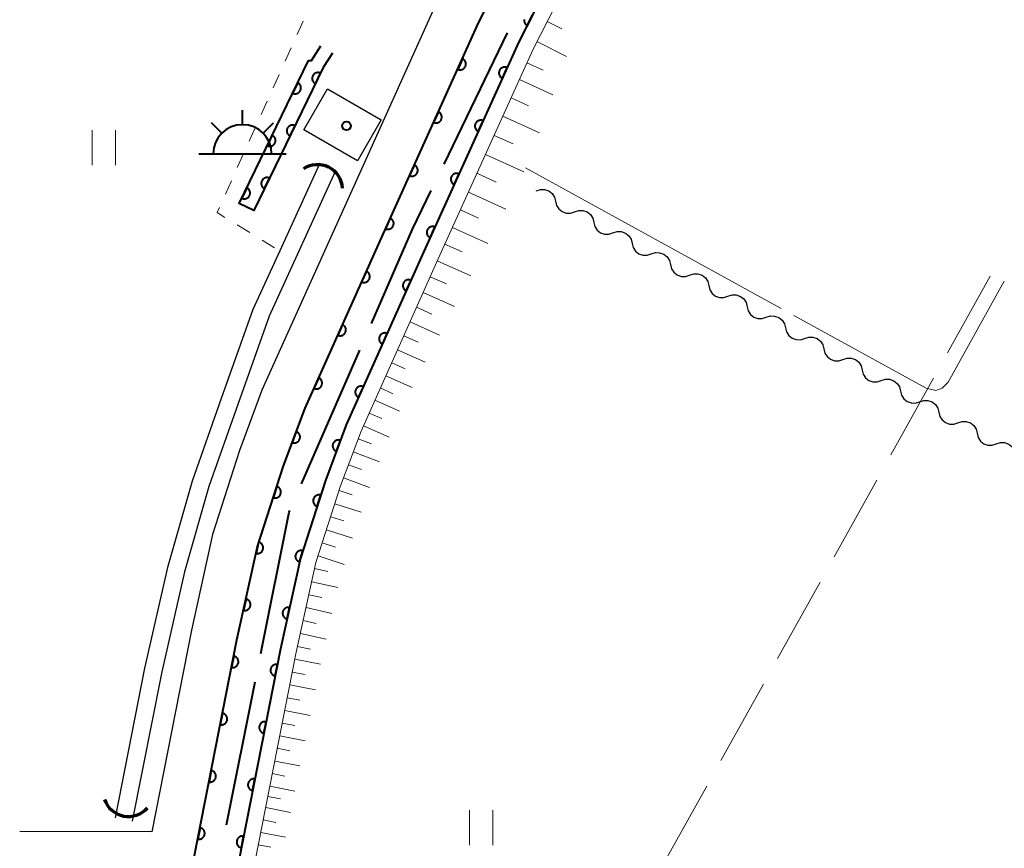
# Model space of a CAD drawing. Units: metres. Extents: x -70000 to -69283, y 39000 to 40500.
# Drawn here: x -70000 to -69916, y 40356 to 40427 of the extents above; entities that cross this region are included whole.
import ezdxf

# ---------------------------------------------------------------- set-up
doc = ezdxf.new("R2010")
doc.units = ezdxf.units.M
for name, color, linetype, lineweight in [('110600_大字・町・丁目界', 7, 'Continuous', 40), ('210100_道路縁(街区線)', 7, 'Continuous', 30), ('300100_普通建物', 7, 'Continuous', 30), ('355600_揚・排水機場', 7, 'Continuous', 40), ('421900_坑口', 7, 'Continuous', 30), ('510100_河川', 7, 'Continuous', 30), ('510200_細流', 7, 'Continuous', 30), ('610111_人工斜面(上)', 7, 'Continuous', 30), ('610199_人工斜面(ヒゲ)', 7, 'Continuous', 30), ('611100_コンクリート被覆(直落)', 7, 'Continuous', 30), ('630100_植生界', 7, 'Continuous', 30), ('630200_耕地界', 7, 'Continuous', 30), ('631100_田', 7, 'Continuous', 13), ('710300_等高線(補助曲線)', 7, 'Continuous', 13), ('819900_指示点', 7, 'Continuous', 40)]:
    doc.layers.add(name, color=color, linetype=linetype, lineweight=lineweight)

msp = doc.modelspace()

# ---------------------------------------------------------------- linework, layer by layer
at = {"layer": '110600_大字・町・丁目界', "linetype": 'Continuous', "lineweight": 40}
for p, q in [((-69963.636, 40414.201), (-69958.185, 40425.45)), ((-69975.857, 40386.807), (-69970.858, 40398.264)), ((-69982.269, 40357.557), (-69979.823, 40369.816))]:
    msp.add_line(p, q, dxfattribs=at)
at = {"layer": '110600_大字・町・丁目界', "linetype": 'Continuous', "lineweight": 40, "flags": 128}
for points in [[(-69969.858, 40400.556), (-69966.34, 40408.62), (-69964.726, 40411.951)], [(-69979.334, 40372.267), (-69976.92, 40384.37), (-69976.856, 40384.516)]]:
    msp.add_lwpolyline(points, dxfattribs=at)
at = {"layer": '210100_道路縁(街区線)', "linetype": 'Continuous', "lineweight": 30, "flags": 128}
for points in [[(-69990.5, 40327.01), (-69981.38, 40373.44), (-69979.61, 40381.42), (-69977.39, 40388.34), (-69975.54, 40393.29), (-69968.86, 40408.21), (-69960.64, 40426.37), (-69923.01, 40500)], [(-69971.17, 40438.09), (-69964.25, 40432.94), (-69963.74, 40431.97), (-69963.79, 40430.06), (-69964.42, 40427.72), (-69979.24, 40394.82), (-69981.17, 40389.65), (-69983.48, 40382.47), (-69985.29, 40374.26), (-69988.69, 40356.97), (-70000, 40357.01)]]:
    msp.add_lwpolyline(points, dxfattribs=at)
at = {"layer": '300100_普通建物', "linetype": 'Continuous', "lineweight": 30}
msp.add_3dface([(-69971.04, 40414.48), (-69975.66, 40417.14), (-69973.63, 40420.67), (-69969.01, 40418)], dxfattribs=at)
at = {"layer": '355600_揚・排水機場', "linetype": 'Continuous', "lineweight": 40}
for p, q in [((-69980.91, 40417.589), (-69980.91, 40418.84)), ((-69982.68, 40416.855), (-69983.564, 40417.739)), ((-69979.142, 40416.855), (-69978.257, 40417.74)), ((-69984.66, 40415.09), (-69977.16, 40415.09))]:
    msp.add_line(p, q, dxfattribs=at)
msp.add_arc((-69980.909, 40415.089), 2.5, 0, 180, dxfattribs=at)
at = {"layer": '421900_坑口', "linetype": 'Continuous', "lineweight": 70}
for centre, start, end in [((-69974.49, 40412), 3.63921, 123.64067), ((-69990.687, 40360.453), 199.16136, 319.16282)]:
    msp.add_arc(centre, 2.165, start, end, dxfattribs=at)
at = {"layer": '510100_河川', "linetype": 'Continuous', "lineweight": 30, "flags": 128}
for points in [[(-69974.28, 40414.3), (-69977.72, 40406.78), (-69980.02, 40401.75), (-69982.73, 40394.11), (-69985.22, 40387.03), (-69987.32, 40379.64), (-69989.3, 40371.01), (-69991.82, 40358.17)], [(-69972.95, 40413.62), (-69978.63, 40401.18), (-69981.32, 40393.61), (-69983.79, 40386.58), (-69985.87, 40379.27), (-69987.83, 40370.7), (-69990.35, 40357.88)]]:
    msp.add_lwpolyline(points, dxfattribs=at)
at = {"layer": '510200_細流', "linetype": 'Continuous', "lineweight": 30, "flags": 128}
for points in [[(-69955.73, 40411.93), (-69955.381, 40412.044), (-69955.014, 40412.038), (-69954.667, 40411.916), (-69954.379, 40411.688), (-69954.178, 40411.382), (-69954.087, 40411.026)], [(-69954.087, 40411.026), (-69953.997, 40410.67), (-69953.796, 40410.363), (-69953.508, 40410.136), (-69953.161, 40410.013), (-69952.794, 40410.008), (-69952.445, 40410.121)], [(-69952.445, 40410.121), (-69952.096, 40410.235), (-69951.729, 40410.23), (-69951.382, 40410.107), (-69951.094, 40409.88), (-69950.893, 40409.573), (-69950.802, 40409.217)], [(-69950.802, 40409.217), (-69950.712, 40408.861), (-69950.511, 40408.554), (-69950.223, 40408.327), (-69949.876, 40408.205), (-69949.509, 40408.199), (-69949.16, 40408.313)], [(-69949.16, 40408.313), (-69948.811, 40408.427), (-69948.444, 40408.421), (-69948.097, 40408.298), (-69947.809, 40408.071), (-69947.608, 40407.764), (-69947.517, 40407.409)], [(-69947.517, 40407.409), (-69947.427, 40407.053), (-69947.226, 40406.746), (-69946.938, 40406.519), (-69946.591, 40406.396), (-69946.224, 40406.391), (-69945.875, 40406.504)], [(-69945.875, 40406.504), (-69945.526, 40406.618), (-69945.159, 40406.612), (-69944.812, 40406.49), (-69944.524, 40406.263), (-69944.323, 40405.956), (-69944.232, 40405.6)], [(-69944.232, 40405.6), (-69944.142, 40405.244), (-69943.941, 40404.937), (-69943.653, 40404.71), (-69943.306, 40404.588), (-69942.939, 40404.582), (-69942.59, 40404.696)], [(-69942.59, 40404.696), (-69942.241, 40404.809), (-69941.874, 40404.804), (-69941.527, 40404.681), (-69941.239, 40404.454), (-69941.038, 40404.147), (-69940.947, 40403.791)], [(-69940.947, 40403.791), (-69940.857, 40403.436), (-69940.656, 40403.129), (-69940.368, 40402.901), (-69940.021, 40402.779), (-69939.654, 40402.773), (-69939.305, 40402.887)], [(-69939.305, 40402.887), (-69938.956, 40403.001), (-69938.589, 40402.995), (-69938.242, 40402.873), (-69937.954, 40402.646), (-69937.753, 40402.339), (-69937.662, 40401.983)], [(-69937.662, 40401.983), (-69937.572, 40401.627), (-69937.371, 40401.32), (-69937.083, 40401.093), (-69936.736, 40400.97), (-69936.369, 40400.965), (-69936.02, 40401.078)], [(-69936.02, 40401.078), (-69935.671, 40401.192), (-69935.304, 40401.187), (-69934.957, 40401.064), (-69934.669, 40400.837), (-69934.468, 40400.53), (-69934.377, 40400.174)], [(-69934.377, 40400.174), (-69934.287, 40399.818), (-69934.086, 40399.511), (-69933.798, 40399.284), (-69933.451, 40399.162), (-69933.084, 40399.156), (-69932.735, 40399.27)], [(-69932.735, 40399.27), (-69932.386, 40399.384), (-69932.019, 40399.378), (-69931.672, 40399.256), (-69931.384, 40399.028), (-69931.183, 40398.721), (-69931.092, 40398.366)], [(-69931.092, 40398.366), (-69931.002, 40398.01), (-69930.801, 40397.703), (-69930.512, 40397.476), (-69930.166, 40397.353), (-69929.799, 40397.348), (-69929.45, 40397.461)], [(-69929.45, 40397.461), (-69929.101, 40397.575), (-69928.734, 40397.569), (-69928.387, 40397.447), (-69928.099, 40397.22), (-69927.898, 40396.913), (-69927.807, 40396.557)], [(-69927.807, 40396.557), (-69927.716, 40396.201), (-69927.516, 40395.894), (-69927.227, 40395.667), (-69926.881, 40395.545), (-69926.514, 40395.539), (-69926.165, 40395.653)], [(-69926.165, 40395.653), (-69925.815, 40395.766), (-69925.449, 40395.761), (-69925.102, 40395.638), (-69924.814, 40395.411), (-69924.613, 40395.104), (-69924.522, 40394.748)], [(-69924.522, 40394.748), (-69924.431, 40394.393), (-69924.231, 40394.086), (-69923.942, 40393.859), (-69923.595, 40393.736), (-69923.229, 40393.73), (-69922.88, 40393.844)], [(-69922.88, 40393.844), (-69922.53, 40393.958), (-69922.164, 40393.952), (-69921.817, 40393.83), (-69921.529, 40393.603), (-69921.328, 40393.296), (-69921.237, 40392.94)], [(-69921.237, 40392.94), (-69921.146, 40392.584), (-69920.946, 40392.277), (-69920.657, 40392.05), (-69920.31, 40391.927), (-69919.944, 40391.922), (-69919.595, 40392.036)], [(-69919.595, 40392.036), (-69919.245, 40392.149), (-69918.879, 40392.144), (-69918.532, 40392.021), (-69918.243, 40391.794), (-69918.043, 40391.487), (-69917.952, 40391.131)], [(-69917.952, 40391.131), (-69917.861, 40390.775), (-69917.66, 40390.468), (-69917.372, 40390.241), (-69917.025, 40390.119), (-69916.659, 40390.113), (-69916.309, 40390.227)], [(-69916.309, 40390.227), (-69915.96, 40390.341), (-69915.594, 40390.335), (-69915.247, 40390.213), (-69914.958, 40389.985), (-69914.758, 40389.678), (-69914.667, 40389.323)]]:
    msp.add_lwpolyline(points, dxfattribs=at)
at = {"layer": '610111_人工斜面(上)', "linetype": 'Continuous', "lineweight": 13, "flags": 128}
msp.add_lwpolyline([(-69985.42, 40326.01), (-69976.31, 40372.38), (-69974.61, 40380.07), (-69972.5, 40386.63), (-69970.74, 40391.33), (-69964.14, 40406.09), (-69956, 40424.07), (-69917.19, 40500)], dxfattribs=at)
at = {"layer": '610199_人工斜面(ヒゲ)', "linetype": 'Continuous', "lineweight": 13, "flags": 128}
for points in [[(-69954.79, 40426.44), (-69953.53, 40425.8)], [(-69955.67, 40424.71), (-69953.14, 40423.42)], [(-69956.53, 40422.9), (-69955.15, 40422.27)], [(-69957.18, 40421.46), (-69954.3, 40420.15)], [(-69957.89, 40419.89), (-69956.39, 40419.21)], [(-69958.6, 40418.32), (-69955.46, 40416.9)], [(-69959.35, 40416.67), (-69957.72, 40415.94)], [(-69960.09, 40415.03), (-69956.8, 40413.54)], [(-69960.82, 40413.42), (-69959.16, 40412.67)], [(-69961.55, 40411.81), (-69958.33, 40410.35)], [(-69962.23, 40410.29), (-69960.67, 40409.58)], [(-69962.92, 40408.77), (-69959.88, 40407.4)], [(-69963.57, 40407.34), (-69962.09, 40406.68)], [(-69964.21, 40405.91), (-69961.35, 40404.63)], [(-69964.82, 40404.56), (-69963.43, 40403.94)], [(-69965.42, 40403.21), (-69962.73, 40402.01)], [(-69965.99, 40401.95), (-69964.68, 40401.36)], [(-69966.55, 40400.68), (-69964.02, 40399.55)], [(-69967.09, 40399.49), (-69965.86, 40398.94)], [(-69967.62, 40398.3), (-69965.24, 40397.24)], [(-69968.12, 40397.18), (-69966.97, 40396.67)], [(-69968.62, 40396.07), (-69966.38, 40395.06)], [(-69969.09, 40395.02), (-69968.01, 40394.53)], [(-69969.56, 40393.96), (-69967.46, 40393.02)], [(-69970.05, 40392.87), (-69968.98, 40392.39)], [(-69970.54, 40391.77), (-69968.35, 40390.79)], [(-69970.99, 40390.66), (-69969.86, 40390.24)], [(-69971.41, 40389.54), (-69969.17, 40388.7)], [(-69971.82, 40388.44), (-69970.71, 40388.02)], [(-69972.24, 40387.33), (-69970.03, 40386.5)], [(-69972.63, 40386.22), (-69971.51, 40385.86)], [(-69972.99, 40385.1), (-69970.75, 40384.38)], [(-69973.35, 40383.98), (-69972.23, 40383.62)], [(-69973.71, 40382.86), (-69971.47, 40382.14)], [(-69974.07, 40381.74), (-69972.95, 40381.38)], [(-69974.43, 40380.62), (-69972.19, 40379.9)], [(-69974.73, 40379.53), (-69973.6, 40379.28)], [(-69974.97, 40378.41), (-69972.75, 40377.92)], [(-69975.22, 40377.3), (-69974.11, 40377.06)], [(-69975.46, 40376.19), (-69973.24, 40375.7)], [(-69975.71, 40375.08), (-69974.6, 40374.84)], [(-69975.95, 40373.97), (-69973.73, 40373.48)], [(-69976.2, 40372.87), (-69975.09, 40372.62)], [(-69976.43, 40371.76), (-69974.21, 40371.33)], [(-69976.64, 40370.66), (-69975.54, 40370.45)], [(-69976.86, 40369.57), (-69974.66, 40369.14)], [(-69977.07, 40368.47), (-69975.98, 40368.26)], [(-69977.29, 40367.38), (-69975.1, 40366.95)], [(-69977.5, 40366.3), (-69976.41, 40366.08)], [(-69977.72, 40365.21), (-69975.54, 40364.78)], [(-69977.93, 40364.13), (-69976.84, 40363.91)], [(-69978.14, 40363.04), (-69975.98, 40362.62)], [(-69978.35, 40361.97), (-69977.27, 40361.75)], [(-69978.56, 40360.89), (-69976.41, 40360.47)], [(-69978.74, 40360.01), (-69977.66, 40359.8)], [(-69978.92, 40359.06), (-69976.78, 40358.64)], [(-69979.13, 40357.99), (-69978.06, 40357.78)], [(-69979.34, 40356.92), (-69977.21, 40356.5)], [(-69979.55, 40355.86), (-69978.49, 40355.65)]]:
    msp.add_lwpolyline(points, dxfattribs=at)
at = {"layer": '611100_コンクリート被覆(直落)', "linetype": 'Continuous', "lineweight": 40, "flags": 128}
for points in [[(-69990.5, 40327.01), (-69981.38, 40373.44), (-69979.61, 40381.42), (-69977.39, 40388.34), (-69975.54, 40393.29), (-69968.86, 40408.21), (-69960.64, 40426.37), (-69923.01, 40500)], [(-69918.74, 40500), (-69957.23, 40424.68), (-69965.39, 40406.65), (-69972.01, 40391.85), (-69973.8, 40387.09), (-69975.93, 40380.43), (-69977.65, 40372.66), (-69986.77, 40326.28)], [(-69956.778, 40426.598), (-69956.781, 40426.555), (-69956.781, 40426.511), (-69956.777, 40426.467), (-69956.768, 40426.425), (-69956.758, 40426.382), (-69956.741, 40426.341), (-69956.723, 40426.302), (-69956.701, 40426.265), (-69956.675, 40426.229), (-69956.647, 40426.196), (-69956.616, 40426.165), (-69956.583, 40426.138), (-69956.547, 40426.113), (-69956.509, 40426.091), (-69956.054, 40426.982)], [(-69973.2, 40423.72), (-69973.99, 40422.48), (-69979.93, 40410.22), (-69981.19, 40410.83), (-69975.25, 40423.1), (-69974.99, 40423.1), (-69974.19, 40424.35)]]:
    msp.add_lwpolyline(points, dxfattribs=at)
for points in [[(-69962.055, 40423.244), (-69962.467, 40422.333), (-69962.426, 40422.317), (-69962.385, 40422.305), (-69962.343, 40422.296), (-69962.299, 40422.29), (-69962.256, 40422.289), (-69962.212, 40422.291), (-69962.169, 40422.297), (-69962.126, 40422.308), (-69962.084, 40422.32), (-69962.044, 40422.338), (-69962.006, 40422.358), (-69961.97, 40422.383), (-69961.935, 40422.41), (-69961.903, 40422.439), (-69961.874, 40422.472), (-69961.849, 40422.507), (-69961.825, 40422.543), (-69961.805, 40422.583), (-69961.789, 40422.624), (-69961.777, 40422.665), (-69961.768, 40422.707), (-69961.762, 40422.751), (-69961.761, 40422.794), (-69961.763, 40422.838), (-69961.769, 40422.881), (-69961.78, 40422.923), (-69961.793, 40422.965), (-69961.811, 40423.005), (-69961.83, 40423.044), (-69961.855, 40423.08), (-69961.882, 40423.115), (-69961.911, 40423.147), (-69961.944, 40423.176), (-69961.979, 40423.201), (-69962.016, 40423.224)], [(-69958.638, 40421.569), (-69958.226, 40422.48), (-69958.267, 40422.496), (-69958.308, 40422.508), (-69958.35, 40422.517), (-69958.394, 40422.523), (-69958.437, 40422.524), (-69958.481, 40422.522), (-69958.524, 40422.516), (-69958.567, 40422.505), (-69958.609, 40422.493), (-69958.649, 40422.474), (-69958.687, 40422.455), (-69958.723, 40422.43), (-69958.758, 40422.403), (-69958.79, 40422.374), (-69958.819, 40422.341), (-69958.844, 40422.306), (-69958.868, 40422.27), (-69958.888, 40422.23), (-69958.904, 40422.189), (-69958.916, 40422.148), (-69958.925, 40422.106), (-69958.931, 40422.062), (-69958.932, 40422.019), (-69958.93, 40421.975), (-69958.924, 40421.932), (-69958.913, 40421.89), (-69958.9, 40421.848), (-69958.882, 40421.808), (-69958.863, 40421.769), (-69958.838, 40421.733), (-69958.811, 40421.698), (-69958.782, 40421.666), (-69958.749, 40421.637), (-69958.714, 40421.612), (-69958.677, 40421.589)], [(-69974.657, 40421.103), (-69974.221, 40422.003), (-69974.261, 40422.021), (-69974.303, 40422.034), (-69974.344, 40422.044), (-69974.388, 40422.051), (-69974.431, 40422.053), (-69974.475, 40422.052), (-69974.518, 40422.047), (-69974.561, 40422.038), (-69974.603, 40422.026), (-69974.644, 40422.009), (-69974.683, 40421.99), (-69974.72, 40421.967), (-69974.755, 40421.941), (-69974.787, 40421.912), (-69974.817, 40421.88), (-69974.844, 40421.846), (-69974.868, 40421.81), (-69974.889, 40421.771), (-69974.906, 40421.731), (-69974.92, 40421.69), (-69974.93, 40421.648), (-69974.937, 40421.604), (-69974.939, 40421.561), (-69974.938, 40421.517), (-69974.933, 40421.474), (-69974.924, 40421.431), (-69974.912, 40421.389), (-69974.895, 40421.349), (-69974.876, 40421.309), (-69974.853, 40421.273), (-69974.826, 40421.238), (-69974.798, 40421.205), (-69974.766, 40421.175), (-69974.732, 40421.148), (-69974.696, 40421.124)], [(-69976.176, 40421.187), (-69976.612, 40420.287), (-69976.571, 40420.269), (-69976.53, 40420.256), (-69976.488, 40420.246), (-69976.445, 40420.239), (-69976.402, 40420.237), (-69976.358, 40420.238), (-69976.314, 40420.243), (-69976.272, 40420.252), (-69976.23, 40420.264), (-69976.189, 40420.281), (-69976.15, 40420.3), (-69976.113, 40420.323), (-69976.078, 40420.35), (-69976.046, 40420.378), (-69976.016, 40420.41), (-69975.989, 40420.444), (-69975.965, 40420.48), (-69975.944, 40420.519), (-69975.927, 40420.559), (-69975.913, 40420.601), (-69975.903, 40420.642), (-69975.896, 40420.686), (-69975.894, 40420.729), (-69975.895, 40420.773), (-69975.9, 40420.816), (-69975.909, 40420.859), (-69975.921, 40420.901), (-69975.938, 40420.942), (-69975.957, 40420.981), (-69975.98, 40421.018), (-69976.007, 40421.053), (-69976.035, 40421.085), (-69976.067, 40421.115), (-69976.101, 40421.142), (-69976.137, 40421.166)], [(-69964.117, 40418.689), (-69964.529, 40417.778), (-69964.488, 40417.762), (-69964.446, 40417.75), (-69964.404, 40417.741), (-69964.361, 40417.735), (-69964.317, 40417.734), (-69964.274, 40417.736), (-69964.23, 40417.742), (-69964.188, 40417.752), (-69964.146, 40417.765), (-69964.106, 40417.783), (-69964.068, 40417.803), (-69964.031, 40417.827), (-69963.997, 40417.855), (-69963.965, 40417.884), (-69963.936, 40417.917), (-69963.91, 40417.952), (-69963.887, 40417.988), (-69963.867, 40418.028), (-69963.851, 40418.068), (-69963.839, 40418.11), (-69963.83, 40418.152), (-69963.824, 40418.196), (-69963.823, 40418.239), (-69963.825, 40418.283), (-69963.831, 40418.326), (-69963.842, 40418.368), (-69963.854, 40418.41), (-69963.872, 40418.45), (-69963.892, 40418.489), (-69963.917, 40418.525), (-69963.944, 40418.559), (-69963.973, 40418.591), (-69964.006, 40418.621), (-69964.041, 40418.646), (-69964.077, 40418.669)], [(-69960.7, 40417.013), (-69960.287, 40417.924), (-69960.328, 40417.941), (-69960.37, 40417.953), (-69960.412, 40417.962), (-69960.456, 40417.968), (-69960.499, 40417.969), (-69960.543, 40417.966), (-69960.586, 40417.961), (-69960.628, 40417.95), (-69960.67, 40417.937), (-69960.71, 40417.919), (-69960.749, 40417.899), (-69960.785, 40417.875), (-69960.819, 40417.848), (-69960.851, 40417.818), (-69960.88, 40417.786), (-69960.906, 40417.751), (-69960.929, 40417.714), (-69960.949, 40417.675), (-69960.965, 40417.634), (-69960.978, 40417.593), (-69960.987, 40417.551), (-69960.992, 40417.507), (-69960.993, 40417.463), (-69960.991, 40417.42), (-69960.985, 40417.376), (-69960.975, 40417.334), (-69960.962, 40417.292), (-69960.944, 40417.252), (-69960.924, 40417.214), (-69960.9, 40417.178), (-69960.873, 40417.143), (-69960.843, 40417.111), (-69960.81, 40417.082), (-69960.776, 40417.057), (-69960.739, 40417.033)], [(-69976.837, 40416.604), (-69976.401, 40417.504), (-69976.442, 40417.521), (-69976.483, 40417.534), (-69976.525, 40417.545), (-69976.568, 40417.551), (-69976.611, 40417.553), (-69976.655, 40417.552), (-69976.699, 40417.548), (-69976.741, 40417.538), (-69976.783, 40417.527), (-69976.824, 40417.51), (-69976.863, 40417.491), (-69976.9, 40417.467), (-69976.935, 40417.441), (-69976.968, 40417.412), (-69976.998, 40417.38), (-69977.024, 40417.346), (-69977.048, 40417.31), (-69977.069, 40417.272), (-69977.086, 40417.231), (-69977.1, 40417.19), (-69977.11, 40417.148), (-69977.117, 40417.105), (-69977.119, 40417.061), (-69977.118, 40417.017), (-69977.113, 40416.974), (-69977.104, 40416.932), (-69977.092, 40416.889), (-69977.075, 40416.849), (-69977.056, 40416.81), (-69977.033, 40416.773), (-69977.006, 40416.738), (-69976.978, 40416.705), (-69976.946, 40416.675), (-69976.912, 40416.649), (-69976.876, 40416.625)], [(-69978.355, 40416.686), (-69978.791, 40415.786), (-69978.75, 40415.769), (-69978.709, 40415.756), (-69978.667, 40415.745), (-69978.624, 40415.739), (-69978.58, 40415.737), (-69978.536, 40415.738), (-69978.493, 40415.742), (-69978.451, 40415.752), (-69978.408, 40415.764), (-69978.368, 40415.781), (-69978.329, 40415.799), (-69978.292, 40415.823), (-69978.257, 40415.849), (-69978.224, 40415.878), (-69978.194, 40415.91), (-69978.168, 40415.944), (-69978.144, 40415.98), (-69978.123, 40416.019), (-69978.105, 40416.059), (-69978.092, 40416.1), (-69978.082, 40416.142), (-69978.075, 40416.186), (-69978.073, 40416.229), (-69978.074, 40416.273), (-69978.079, 40416.316), (-69978.088, 40416.358), (-69978.1, 40416.401), (-69978.117, 40416.441), (-69978.136, 40416.48), (-69978.159, 40416.517), (-69978.185, 40416.552), (-69978.214, 40416.585), (-69978.246, 40416.615), (-69978.28, 40416.641), (-69978.316, 40416.666)], [(-69966.178, 40414.134), (-69966.591, 40413.223), (-69966.55, 40413.207), (-69966.508, 40413.195), (-69966.466, 40413.185), (-69966.423, 40413.18), (-69966.379, 40413.179), (-69966.335, 40413.181), (-69966.292, 40413.187), (-69966.25, 40413.197), (-69966.208, 40413.21), (-69966.168, 40413.228), (-69966.129, 40413.248), (-69966.093, 40413.272), (-69966.059, 40413.3), (-69966.027, 40413.329), (-69965.998, 40413.362), (-69965.972, 40413.397), (-69965.949, 40413.433), (-69965.929, 40413.472), (-69965.913, 40413.513), (-69965.901, 40413.555), (-69965.891, 40413.597), (-69965.886, 40413.641), (-69965.885, 40413.684), (-69965.887, 40413.728), (-69965.893, 40413.771), (-69965.903, 40413.813), (-69965.916, 40413.855), (-69965.934, 40413.895), (-69965.954, 40413.934), (-69965.978, 40413.97), (-69966.006, 40414.004), (-69966.035, 40414.036), (-69966.068, 40414.065), (-69966.103, 40414.091), (-69966.139, 40414.114)], [(-69979.017, 40412.104), (-69978.581, 40413.004), (-69978.622, 40413.021), (-69978.663, 40413.035), (-69978.705, 40413.045), (-69978.748, 40413.051), (-69978.792, 40413.054), (-69978.835, 40413.053), (-69978.879, 40413.048), (-69978.921, 40413.039), (-69978.963, 40413.027), (-69979.004, 40413.01), (-69979.043, 40412.991), (-69979.08, 40412.968), (-69979.115, 40412.941), (-69979.148, 40412.913), (-69979.178, 40412.881), (-69979.204, 40412.847), (-69979.228, 40412.811), (-69979.249, 40412.772), (-69979.267, 40412.731), (-69979.28, 40412.69), (-69979.29, 40412.648), (-69979.297, 40412.605), (-69979.299, 40412.562), (-69979.298, 40412.518), (-69979.293, 40412.474), (-69979.284, 40412.432), (-69979.272, 40412.39), (-69979.255, 40412.349), (-69979.236, 40412.31), (-69979.213, 40412.273), (-69979.187, 40412.238), (-69979.158, 40412.206), (-69979.126, 40412.176), (-69979.092, 40412.149), (-69979.056, 40412.125)], [(-69962.761, 40412.458), (-69962.349, 40413.369), (-69962.39, 40413.386), (-69962.432, 40413.398), (-69962.474, 40413.407), (-69962.517, 40413.412), (-69962.561, 40413.413), (-69962.604, 40413.411), (-69962.648, 40413.406), (-69962.69, 40413.395), (-69962.732, 40413.382), (-69962.772, 40413.364), (-69962.81, 40413.344), (-69962.847, 40413.32), (-69962.881, 40413.293), (-69962.913, 40413.263), (-69962.942, 40413.23), (-69962.968, 40413.196), (-69962.991, 40413.159), (-69963.011, 40413.12), (-69963.027, 40413.079), (-69963.039, 40413.037), (-69963.048, 40412.995), (-69963.054, 40412.952), (-69963.055, 40412.908), (-69963.053, 40412.864), (-69963.047, 40412.821), (-69963.036, 40412.779), (-69963.024, 40412.737), (-69963.006, 40412.697), (-69962.986, 40412.659), (-69962.961, 40412.622), (-69962.934, 40412.588), (-69962.905, 40412.556), (-69962.872, 40412.527), (-69962.837, 40412.501), (-69962.801, 40412.478)], [(-69980.534, 40412.186), (-69980.969, 40411.286), (-69980.929, 40411.269), (-69980.887, 40411.255), (-69980.846, 40411.245), (-69980.802, 40411.239), (-69980.759, 40411.236), (-69980.715, 40411.237), (-69980.672, 40411.242), (-69980.629, 40411.251), (-69980.587, 40411.263), (-69980.547, 40411.28), (-69980.507, 40411.299), (-69980.471, 40411.322), (-69980.436, 40411.349), (-69980.403, 40411.377), (-69980.373, 40411.409), (-69980.346, 40411.443), (-69980.322, 40411.479), (-69980.301, 40411.518), (-69980.284, 40411.559), (-69980.271, 40411.6), (-69980.26, 40411.642), (-69980.254, 40411.685), (-69980.252, 40411.729), (-69980.253, 40411.772), (-69980.257, 40411.816), (-69980.267, 40411.858), (-69980.278, 40411.9), (-69980.296, 40411.941), (-69980.314, 40411.98), (-69980.338, 40412.017), (-69980.364, 40412.052), (-69980.393, 40412.085), (-69980.425, 40412.115), (-69980.459, 40412.141), (-69980.495, 40412.165)], [(-69968.24, 40409.579), (-69968.653, 40408.668), (-69968.612, 40408.652), (-69968.57, 40408.639), (-69968.528, 40408.63), (-69968.485, 40408.625), (-69968.441, 40408.624), (-69968.397, 40408.626), (-69968.354, 40408.632), (-69968.312, 40408.642), (-69968.27, 40408.655), (-69968.23, 40408.673), (-69968.191, 40408.693), (-69968.155, 40408.717), (-69968.121, 40408.745), (-69968.089, 40408.774), (-69968.06, 40408.807), (-69968.034, 40408.841), (-69968.011, 40408.878), (-69967.991, 40408.917), (-69967.975, 40408.958), (-69967.962, 40409), (-69967.953, 40409.042), (-69967.948, 40409.086), (-69967.947, 40409.129), (-69967.949, 40409.173), (-69967.955, 40409.216), (-69967.965, 40409.258), (-69967.978, 40409.3), (-69967.996, 40409.34), (-69968.016, 40409.379), (-69968.04, 40409.415), (-69968.067, 40409.449), (-69968.097, 40409.481), (-69968.13, 40409.51), (-69968.164, 40409.536), (-69968.201, 40409.559)], [(-69964.823, 40407.903), (-69964.411, 40408.814), (-69964.452, 40408.83), (-69964.493, 40408.843), (-69964.535, 40408.852), (-69964.579, 40408.857), (-69964.622, 40408.858), (-69964.666, 40408.856), (-69964.709, 40408.85), (-69964.751, 40408.84), (-69964.793, 40408.827), (-69964.833, 40408.809), (-69964.872, 40408.789), (-69964.908, 40408.765), (-69964.942, 40408.738), (-69964.974, 40408.708), (-69965.004, 40408.675), (-69965.029, 40408.641), (-69965.052, 40408.604), (-69965.072, 40408.565), (-69965.089, 40408.524), (-69965.101, 40408.482), (-69965.11, 40408.44), (-69965.115, 40408.397), (-69965.116, 40408.353), (-69965.114, 40408.309), (-69965.109, 40408.266), (-69965.098, 40408.224), (-69965.085, 40408.182), (-69965.067, 40408.142), (-69965.047, 40408.103), (-69965.023, 40408.067), (-69964.996, 40408.033), (-69964.966, 40408.001), (-69964.933, 40407.972), (-69964.899, 40407.946), (-69964.862, 40407.923)], [(-69970.289, 40405.018), (-69970.698, 40404.105), (-69970.657, 40404.089), (-69970.615, 40404.077), (-69970.573, 40404.068), (-69970.529, 40404.063), (-69970.486, 40404.062), (-69970.442, 40404.064), (-69970.399, 40404.07), (-69970.357, 40404.081), (-69970.315, 40404.094), (-69970.275, 40404.112), (-69970.236, 40404.132), (-69970.2, 40404.157), (-69970.166, 40404.184), (-69970.134, 40404.214), (-69970.105, 40404.247), (-69970.08, 40404.281), (-69970.057, 40404.318), (-69970.037, 40404.357), (-69970.021, 40404.398), (-69970.009, 40404.44), (-69970, 40404.482), (-69969.995, 40404.526), (-69969.994, 40404.569), (-69969.996, 40404.613), (-69970.002, 40404.656), (-69970.013, 40404.698), (-69970.026, 40404.74), (-69970.044, 40404.78), (-69970.064, 40404.819), (-69970.088, 40404.855), (-69970.116, 40404.889), (-69970.145, 40404.921), (-69970.178, 40404.95), (-69970.213, 40404.975), (-69970.25, 40404.998)], [(-69966.87, 40403.341), (-69966.462, 40404.254), (-69966.503, 40404.27), (-69966.544, 40404.282), (-69966.586, 40404.291), (-69966.63, 40404.297), (-69966.673, 40404.297), (-69966.717, 40404.295), (-69966.76, 40404.289), (-69966.802, 40404.278), (-69966.844, 40404.265), (-69966.884, 40404.247), (-69966.923, 40404.227), (-69966.959, 40404.203), (-69966.993, 40404.175), (-69967.025, 40404.146), (-69967.054, 40404.113), (-69967.079, 40404.078), (-69967.102, 40404.041), (-69967.122, 40404.002), (-69967.138, 40403.961), (-69967.15, 40403.919), (-69967.159, 40403.877), (-69967.165, 40403.833), (-69967.166, 40403.79), (-69967.163, 40403.746), (-69967.157, 40403.703), (-69967.147, 40403.661), (-69967.134, 40403.619), (-69967.115, 40403.579), (-69967.095, 40403.541), (-69967.071, 40403.504), (-69967.043, 40403.47), (-69967.014, 40403.438), (-69966.981, 40403.409), (-69966.946, 40403.384), (-69966.909, 40403.361)], [(-69972.332, 40400.455), (-69972.741, 40399.542), (-69972.7, 40399.526), (-69972.658, 40399.514), (-69972.616, 40399.505), (-69972.573, 40399.499), (-69972.529, 40399.499), (-69972.485, 40399.501), (-69972.442, 40399.507), (-69972.4, 40399.518), (-69972.358, 40399.531), (-69972.318, 40399.549), (-69972.28, 40399.569), (-69972.244, 40399.593), (-69972.209, 40399.621), (-69972.177, 40399.65), (-69972.148, 40399.683), (-69972.123, 40399.718), (-69972.1, 40399.755), (-69972.08, 40399.794), (-69972.064, 40399.835), (-69972.052, 40399.877), (-69972.043, 40399.919), (-69972.038, 40399.962), (-69972.037, 40400.006), (-69972.039, 40400.05), (-69972.045, 40400.093), (-69972.056, 40400.135), (-69972.069, 40400.177), (-69972.087, 40400.217), (-69972.107, 40400.255), (-69972.131, 40400.291), (-69972.159, 40400.326), (-69972.188, 40400.357), (-69972.221, 40400.386), (-69972.256, 40400.412), (-69972.293, 40400.435)], [(-69968.912, 40398.777), (-69968.503, 40399.69), (-69968.544, 40399.706), (-69968.586, 40399.718), (-69968.628, 40399.727), (-69968.672, 40399.732), (-69968.715, 40399.733), (-69968.759, 40399.731), (-69968.802, 40399.725), (-69968.844, 40399.714), (-69968.886, 40399.701), (-69968.926, 40399.683), (-69968.964, 40399.663), (-69969.001, 40399.638), (-69969.035, 40399.611), (-69969.067, 40399.581), (-69969.096, 40399.548), (-69969.121, 40399.514), (-69969.144, 40399.477), (-69969.164, 40399.438), (-69969.18, 40399.397), (-69969.192, 40399.355), (-69969.201, 40399.313), (-69969.206, 40399.269), (-69969.207, 40399.226), (-69969.205, 40399.182), (-69969.199, 40399.139), (-69969.188, 40399.097), (-69969.175, 40399.055), (-69969.157, 40399.015), (-69969.137, 40398.976), (-69969.112, 40398.94), (-69969.085, 40398.906), (-69969.055, 40398.874), (-69969.022, 40398.845), (-69968.988, 40398.82), (-69968.951, 40398.797)], [(-69974.375, 40395.891), (-69974.784, 40394.978), (-69974.743, 40394.962), (-69974.701, 40394.95), (-69974.659, 40394.941), (-69974.616, 40394.936), (-69974.572, 40394.935), (-69974.528, 40394.937), (-69974.485, 40394.943), (-69974.443, 40394.954), (-69974.401, 40394.967), (-69974.361, 40394.985), (-69974.323, 40395.005), (-69974.287, 40395.03), (-69974.253, 40395.057), (-69974.221, 40395.087), (-69974.192, 40395.12), (-69974.166, 40395.154), (-69974.143, 40395.191), (-69974.123, 40395.23), (-69974.107, 40395.271), (-69974.095, 40395.313), (-69974.086, 40395.355), (-69974.081, 40395.399), (-69974.08, 40395.442), (-69974.082, 40395.486), (-69974.088, 40395.529), (-69974.099, 40395.571), (-69974.112, 40395.613), (-69974.13, 40395.653), (-69974.15, 40395.692), (-69974.175, 40395.728), (-69974.202, 40395.762), (-69974.232, 40395.794), (-69974.265, 40395.823), (-69974.299, 40395.848), (-69974.336, 40395.871)], [(-69970.953, 40394.213), (-69970.545, 40395.126), (-69970.586, 40395.142), (-69970.627, 40395.154), (-69970.67, 40395.163), (-69970.713, 40395.168), (-69970.757, 40395.169), (-69970.8, 40395.167), (-69970.844, 40395.161), (-69970.886, 40395.15), (-69970.928, 40395.137), (-69970.968, 40395.119), (-69971.006, 40395.099), (-69971.042, 40395.074), (-69971.076, 40395.047), (-69971.108, 40395.017), (-69971.137, 40394.984), (-69971.163, 40394.95), (-69971.186, 40394.913), (-69971.205, 40394.873), (-69971.222, 40394.832), (-69971.234, 40394.791), (-69971.243, 40394.749), (-69971.248, 40394.705), (-69971.249, 40394.662), (-69971.246, 40394.618), (-69971.24, 40394.575), (-69971.23, 40394.533), (-69971.217, 40394.491), (-69971.198, 40394.451), (-69971.178, 40394.412), (-69971.154, 40394.376), (-69971.127, 40394.342), (-69971.097, 40394.31), (-69971.064, 40394.281), (-69971.029, 40394.256), (-69970.992, 40394.233)], [(-69976.293, 40391.276), (-69976.643, 40390.339), (-69976.601, 40390.326), (-69976.558, 40390.316), (-69976.516, 40390.31), (-69976.472, 40390.308), (-69976.429, 40390.309), (-69976.385, 40390.315), (-69976.342, 40390.323), (-69976.301, 40390.336), (-69976.26, 40390.352), (-69976.221, 40390.373), (-69976.184, 40390.395), (-69976.15, 40390.422), (-69976.117, 40390.451), (-69976.087, 40390.483), (-69976.06, 40390.518), (-69976.037, 40390.554), (-69976.017, 40390.592), (-69975.999, 40390.633), (-69975.986, 40390.675), (-69975.976, 40390.717), (-69975.97, 40390.759), (-69975.968, 40390.803), (-69975.97, 40390.847), (-69975.975, 40390.89), (-69975.983, 40390.933), (-69975.997, 40390.974), (-69976.012, 40391.015), (-69976.033, 40391.054), (-69976.055, 40391.091), (-69976.082, 40391.126), (-69976.112, 40391.158), (-69976.143, 40391.188), (-69976.178, 40391.215), (-69976.214, 40391.238), (-69976.252, 40391.259)], [(-69972.859, 40389.593), (-69972.507, 40390.529), (-69972.549, 40390.542), (-69972.591, 40390.552), (-69972.634, 40390.558), (-69972.677, 40390.561), (-69972.721, 40390.559), (-69972.764, 40390.554), (-69972.807, 40390.546), (-69972.848, 40390.532), (-69972.89, 40390.517), (-69972.928, 40390.496), (-69972.966, 40390.474), (-69973, 40390.447), (-69973.033, 40390.418), (-69973.063, 40390.386), (-69973.09, 40390.352), (-69973.113, 40390.315), (-69973.133, 40390.277), (-69973.151, 40390.237), (-69973.164, 40390.195), (-69973.174, 40390.152), (-69973.18, 40390.11), (-69973.183, 40390.066), (-69973.181, 40390.023), (-69973.176, 40389.979), (-69973.168, 40389.936), (-69973.154, 40389.895), (-69973.139, 40389.854), (-69973.118, 40389.815), (-69973.096, 40389.778), (-69973.069, 40389.743), (-69973.04, 40389.711), (-69973.008, 40389.681), (-69972.974, 40389.654), (-69972.937, 40389.631), (-69972.899, 40389.61)], [(-69977.96, 40386.564), (-69978.265, 40385.611), (-69978.223, 40385.6), (-69978.18, 40385.592), (-69978.137, 40385.588), (-69978.093, 40385.588), (-69978.05, 40385.592), (-69978.007, 40385.599), (-69977.965, 40385.609), (-69977.924, 40385.625), (-69977.884, 40385.642), (-69977.846, 40385.665), (-69977.81, 40385.689), (-69977.777, 40385.717), (-69977.746, 40385.748), (-69977.717, 40385.781), (-69977.692, 40385.817), (-69977.671, 40385.854), (-69977.652, 40385.893), (-69977.637, 40385.935), (-69977.625, 40385.977), (-69977.618, 40386.02), (-69977.613, 40386.063), (-69977.613, 40386.107), (-69977.617, 40386.15), (-69977.624, 40386.193), (-69977.635, 40386.235), (-69977.65, 40386.276), (-69977.667, 40386.316), (-69977.69, 40386.354), (-69977.714, 40386.39), (-69977.742, 40386.423), (-69977.773, 40386.454), (-69977.806, 40386.483), (-69977.842, 40386.508), (-69977.88, 40386.529), (-69977.919, 40386.548)], [(-69974.509, 40384.874), (-69974.204, 40385.827), (-69974.246, 40385.838), (-69974.289, 40385.846), (-69974.332, 40385.85), (-69974.376, 40385.85), (-69974.419, 40385.846), (-69974.462, 40385.839), (-69974.505, 40385.829), (-69974.545, 40385.813), (-69974.586, 40385.796), (-69974.623, 40385.773), (-69974.659, 40385.749), (-69974.693, 40385.721), (-69974.723, 40385.69), (-69974.752, 40385.657), (-69974.777, 40385.621), (-69974.798, 40385.583), (-69974.817, 40385.544), (-69974.833, 40385.503), (-69974.844, 40385.46), (-69974.851, 40385.418), (-69974.856, 40385.375), (-69974.856, 40385.331), (-69974.852, 40385.288), (-69974.845, 40385.244), (-69974.834, 40385.202), (-69974.819, 40385.162), (-69974.801, 40385.121), (-69974.779, 40385.084), (-69974.755, 40385.048), (-69974.726, 40385.014), (-69974.695, 40384.983), (-69974.662, 40384.955), (-69974.626, 40384.93), (-69974.589, 40384.909), (-69974.55, 40384.89)], [(-69979.523, 40381.812), (-69979.74, 40380.836), (-69979.696, 40380.828), (-69979.653, 40380.825), (-69979.61, 40380.825), (-69979.566, 40380.828), (-69979.523, 40380.836), (-69979.481, 40380.847), (-69979.44, 40380.862), (-69979.401, 40380.881), (-69979.362, 40380.902), (-69979.327, 40380.928), (-69979.293, 40380.955), (-69979.263, 40380.986), (-69979.235, 40381.02), (-69979.209, 40381.055), (-69979.188, 40381.094), (-69979.17, 40381.133), (-69979.155, 40381.173), (-69979.143, 40381.216), (-69979.136, 40381.259), (-69979.132, 40381.302), (-69979.132, 40381.345), (-69979.135, 40381.389), (-69979.143, 40381.432), (-69979.154, 40381.474), (-69979.169, 40381.515), (-69979.188, 40381.555), (-69979.209, 40381.593), (-69979.235, 40381.628), (-69979.262, 40381.662), (-69979.293, 40381.693), (-69979.327, 40381.721), (-69979.363, 40381.746), (-69979.401, 40381.768), (-69979.44, 40381.786), (-69979.48, 40381.801)], [(-69976.032, 40380.112), (-69975.727, 40381.065), (-69975.77, 40381.076), (-69975.812, 40381.083), (-69975.855, 40381.088), (-69975.899, 40381.088), (-69975.942, 40381.084), (-69975.986, 40381.077), (-69976.028, 40381.066), (-69976.068, 40381.051), (-69976.109, 40381.033), (-69976.146, 40381.011), (-69976.182, 40380.987), (-69976.216, 40380.958), (-69976.247, 40380.927), (-69976.275, 40380.894), (-69976.3, 40380.858), (-69976.321, 40380.821), (-69976.34, 40380.782), (-69976.356, 40380.741), (-69976.367, 40380.698), (-69976.374, 40380.655), (-69976.379, 40380.613), (-69976.379, 40380.569), (-69976.375, 40380.525), (-69976.368, 40380.482), (-69976.357, 40380.44), (-69976.342, 40380.399), (-69976.324, 40380.359), (-69976.302, 40380.321), (-69976.278, 40380.285), (-69976.249, 40380.252), (-69976.218, 40380.221), (-69976.185, 40380.193), (-69976.149, 40380.168), (-69976.112, 40380.146), (-69976.073, 40380.127)], [(-69980.606, 40376.931), (-69980.822, 40375.955), (-69980.779, 40375.947), (-69980.736, 40375.944), (-69980.693, 40375.943), (-69980.649, 40375.947), (-69980.606, 40375.955), (-69980.564, 40375.966), (-69980.523, 40375.98), (-69980.484, 40375.999), (-69980.445, 40376.02), (-69980.41, 40376.046), (-69980.376, 40376.074), (-69980.345, 40376.105), (-69980.317, 40376.139), (-69980.292, 40376.174), (-69980.27, 40376.212), (-69980.253, 40376.251), (-69980.237, 40376.292), (-69980.226, 40376.334), (-69980.218, 40376.378), (-69980.215, 40376.421), (-69980.215, 40376.464), (-69980.218, 40376.508), (-69980.226, 40376.551), (-69980.237, 40376.593), (-69980.252, 40376.634), (-69980.271, 40376.673), (-69980.292, 40376.712), (-69980.318, 40376.747), (-69980.345, 40376.781), (-69980.376, 40376.811), (-69980.41, 40376.839), (-69980.445, 40376.865), (-69980.483, 40376.886), (-69980.523, 40376.904), (-69980.563, 40376.919)], [(-69977.083, 40375.222), (-69976.867, 40376.199), (-69976.91, 40376.206), (-69976.953, 40376.21), (-69976.996, 40376.21), (-69977.04, 40376.206), (-69977.083, 40376.198), (-69977.125, 40376.187), (-69977.166, 40376.173), (-69977.205, 40376.154), (-69977.244, 40376.133), (-69977.279, 40376.107), (-69977.313, 40376.079), (-69977.343, 40376.048), (-69977.371, 40376.014), (-69977.397, 40375.979), (-69977.418, 40375.941), (-69977.436, 40375.902), (-69977.451, 40375.861), (-69977.463, 40375.818), (-69977.47, 40375.775), (-69977.474, 40375.732), (-69977.474, 40375.689), (-69977.471, 40375.645), (-69977.463, 40375.602), (-69977.452, 40375.56), (-69977.437, 40375.519), (-69977.418, 40375.48), (-69977.397, 40375.441), (-69977.371, 40375.406), (-69977.344, 40375.372), (-69977.312, 40375.342), (-69977.279, 40375.314), (-69977.243, 40375.289), (-69977.205, 40375.267), (-69977.166, 40375.249), (-69977.125, 40375.234)], [(-69981.655, 40372.042), (-69981.847, 40371.061), (-69981.804, 40371.055), (-69981.76, 40371.052), (-69981.717, 40371.053), (-69981.674, 40371.058), (-69981.631, 40371.067), (-69981.589, 40371.079), (-69981.548, 40371.094), (-69981.51, 40371.114), (-69981.472, 40371.136), (-69981.437, 40371.163), (-69981.404, 40371.191), (-69981.374, 40371.223), (-69981.347, 40371.257), (-69981.323, 40371.293), (-69981.302, 40371.332), (-69981.285, 40371.372), (-69981.271, 40371.413), (-69981.26, 40371.455), (-69981.254, 40371.499), (-69981.251, 40371.542), (-69981.252, 40371.585), (-69981.257, 40371.629), (-69981.266, 40371.671), (-69981.278, 40371.714), (-69981.293, 40371.754), (-69981.313, 40371.793), (-69981.335, 40371.831), (-69981.362, 40371.866), (-69981.39, 40371.899), (-69981.422, 40371.928), (-69981.457, 40371.956), (-69981.493, 40371.98), (-69981.531, 40372.001), (-69981.571, 40372.018), (-69981.612, 40372.032)], [(-69978.108, 40370.329), (-69977.915, 40371.31), (-69977.959, 40371.317), (-69978.002, 40371.319), (-69978.045, 40371.318), (-69978.089, 40371.314), (-69978.132, 40371.305), (-69978.174, 40371.293), (-69978.214, 40371.277), (-69978.253, 40371.257), (-69978.291, 40371.235), (-69978.326, 40371.208), (-69978.359, 40371.18), (-69978.389, 40371.148), (-69978.416, 40371.114), (-69978.44, 40371.078), (-69978.461, 40371.039), (-69978.478, 40371), (-69978.492, 40370.959), (-69978.503, 40370.916), (-69978.509, 40370.872), (-69978.511, 40370.829), (-69978.511, 40370.786), (-69978.506, 40370.742), (-69978.497, 40370.7), (-69978.485, 40370.658), (-69978.47, 40370.617), (-69978.45, 40370.578), (-69978.428, 40370.54), (-69978.401, 40370.506), (-69978.373, 40370.473), (-69978.341, 40370.443), (-69978.306, 40370.416), (-69978.27, 40370.391), (-69978.232, 40370.37), (-69978.192, 40370.354), (-69978.151, 40370.339)], [(-69982.618, 40367.136), (-69982.811, 40366.155), (-69982.767, 40366.148), (-69982.724, 40366.146), (-69982.681, 40366.147), (-69982.637, 40366.151), (-69982.595, 40366.16), (-69982.553, 40366.172), (-69982.512, 40366.188), (-69982.473, 40366.208), (-69982.435, 40366.23), (-69982.401, 40366.257), (-69982.368, 40366.285), (-69982.338, 40366.317), (-69982.311, 40366.351), (-69982.286, 40366.387), (-69982.266, 40366.426), (-69982.249, 40366.465), (-69982.234, 40366.506), (-69982.224, 40366.549), (-69982.217, 40366.593), (-69982.215, 40366.636), (-69982.216, 40366.679), (-69982.22, 40366.723), (-69982.229, 40366.765), (-69982.242, 40366.807), (-69982.257, 40366.848), (-69982.277, 40366.887), (-69982.299, 40366.925), (-69982.326, 40366.959), (-69982.354, 40366.992), (-69982.386, 40367.022), (-69982.42, 40367.049), (-69982.456, 40367.074), (-69982.495, 40367.095), (-69982.534, 40367.112), (-69982.575, 40367.126)], [(-69979.073, 40365.423), (-69978.88, 40366.404), (-69978.924, 40366.411), (-69978.967, 40366.413), (-69979.01, 40366.412), (-69979.054, 40366.408), (-69979.096, 40366.399), (-69979.138, 40366.387), (-69979.179, 40366.371), (-69979.218, 40366.351), (-69979.256, 40366.329), (-69979.29, 40366.302), (-69979.324, 40366.274), (-69979.353, 40366.242), (-69979.38, 40366.208), (-69979.405, 40366.172), (-69979.426, 40366.133), (-69979.443, 40366.094), (-69979.457, 40366.053), (-69979.467, 40366.01), (-69979.474, 40365.966), (-69979.476, 40365.923), (-69979.475, 40365.88), (-69979.471, 40365.836), (-69979.462, 40365.794), (-69979.45, 40365.752), (-69979.434, 40365.711), (-69979.414, 40365.672), (-69979.392, 40365.634), (-69979.365, 40365.6), (-69979.337, 40365.567), (-69979.305, 40365.537), (-69979.271, 40365.51), (-69979.235, 40365.485), (-69979.196, 40365.464), (-69979.157, 40365.448), (-69979.116, 40365.433)], [(-69983.582, 40362.23), (-69983.775, 40361.249), (-69983.731, 40361.242), (-69983.688, 40361.24), (-69983.645, 40361.24), (-69983.601, 40361.245), (-69983.559, 40361.254), (-69983.516, 40361.266), (-69983.476, 40361.282), (-69983.437, 40361.302), (-69983.399, 40361.324), (-69983.364, 40361.35), (-69983.331, 40361.379), (-69983.302, 40361.41), (-69983.274, 40361.445), (-69983.25, 40361.481), (-69983.229, 40361.52), (-69983.212, 40361.559), (-69983.198, 40361.6), (-69983.188, 40361.643), (-69983.181, 40361.686), (-69983.179, 40361.73), (-69983.18, 40361.773), (-69983.184, 40361.816), (-69983.193, 40361.859), (-69983.205, 40361.901), (-69983.221, 40361.942), (-69983.241, 40361.98), (-69983.263, 40362.018), (-69983.29, 40362.053), (-69983.318, 40362.086), (-69983.35, 40362.116), (-69983.384, 40362.143), (-69983.42, 40362.167), (-69983.459, 40362.188), (-69983.498, 40362.205), (-69983.539, 40362.219)], [(-69980.038, 40360.517), (-69979.845, 40361.498), (-69979.888, 40361.505), (-69979.932, 40361.507), (-69979.975, 40361.506), (-69980.018, 40361.502), (-69980.061, 40361.493), (-69980.103, 40361.481), (-69980.144, 40361.465), (-69980.182, 40361.445), (-69980.22, 40361.423), (-69980.255, 40361.396), (-69980.288, 40361.368), (-69980.318, 40361.336), (-69980.345, 40361.302), (-69980.369, 40361.266), (-69980.39, 40361.227), (-69980.407, 40361.188), (-69980.421, 40361.147), (-69980.432, 40361.104), (-69980.438, 40361.06), (-69980.441, 40361.017), (-69980.44, 40360.974), (-69980.435, 40360.93), (-69980.427, 40360.888), (-69980.414, 40360.846), (-69980.399, 40360.805), (-69980.379, 40360.766), (-69980.357, 40360.728), (-69980.33, 40360.694), (-69980.302, 40360.66), (-69980.27, 40360.631), (-69980.236, 40360.604), (-69980.2, 40360.579), (-69980.161, 40360.558), (-69980.122, 40360.541), (-69980.081, 40360.527)], [(-69984.546, 40357.324), (-69984.738, 40356.342), (-69984.695, 40356.336), (-69984.651, 40356.333), (-69984.609, 40356.334), (-69984.565, 40356.339), (-69984.522, 40356.348), (-69984.48, 40356.36), (-69984.439, 40356.375), (-69984.401, 40356.395), (-69984.363, 40356.417), (-69984.328, 40356.444), (-69984.295, 40356.472), (-69984.265, 40356.504), (-69984.238, 40356.539), (-69984.214, 40356.575), (-69984.193, 40356.613), (-69984.176, 40356.653), (-69984.162, 40356.694), (-69984.151, 40356.737), (-69984.145, 40356.78), (-69984.142, 40356.824), (-69984.143, 40356.866), (-69984.148, 40356.91), (-69984.157, 40356.953), (-69984.169, 40356.995), (-69984.184, 40357.036), (-69984.204, 40357.074), (-69984.226, 40357.112), (-69984.253, 40357.147), (-69984.281, 40357.18), (-69984.313, 40357.21), (-69984.348, 40357.237), (-69984.384, 40357.261), (-69984.422, 40357.282), (-69984.462, 40357.299), (-69984.503, 40357.313)], [(-69981.003, 40355.611), (-69980.81, 40356.592), (-69980.853, 40356.599), (-69980.896, 40356.601), (-69980.939, 40356.6), (-69980.983, 40356.596), (-69981.026, 40356.587), (-69981.068, 40356.574), (-69981.109, 40356.559), (-69981.147, 40356.539), (-69981.185, 40356.517), (-69981.22, 40356.49), (-69981.253, 40356.462), (-69981.283, 40356.43), (-69981.31, 40356.396), (-69981.334, 40356.36), (-69981.355, 40356.321), (-69981.372, 40356.282), (-69981.386, 40356.241), (-69981.397, 40356.198), (-69981.403, 40356.154), (-69981.406, 40356.111), (-69981.405, 40356.068), (-69981.4, 40356.024), (-69981.391, 40355.982), (-69981.379, 40355.94), (-69981.364, 40355.899), (-69981.344, 40355.86), (-69981.322, 40355.822), (-69981.295, 40355.788), (-69981.267, 40355.754), (-69981.235, 40355.725), (-69981.2, 40355.698), (-69981.165, 40355.673), (-69981.126, 40355.652), (-69981.086, 40355.635), (-69981.045, 40355.621)]]:
    msp.add_lwpolyline(points, close=True, dxfattribs=at)
at = {"layer": '630100_植生界', "linetype": 'Continuous', "lineweight": 13}
for p, q in [((-69975.717, 40426.448), (-69976.229, 40425.307)), ((-69976.741, 40424.167), (-69977.253, 40423.027)), ((-69977.765, 40421.886), (-69978.277, 40420.746)), ((-69978.789, 40419.606), (-69979.301, 40418.465)), ((-69979.813, 40417.325), (-69980.325, 40416.185)), ((-69980.837, 40415.045), (-69981.349, 40413.904)), ((-69981.861, 40412.764), (-69982.373, 40411.624)), ((-69981.351, 40408.995), (-69980.284, 40408.344)), ((-69979.217, 40407.693), (-69978.15, 40407.042))]:
    msp.add_line(p, q, dxfattribs=at)
at = {"layer": '630100_植生界', "linetype": 'Continuous', "lineweight": 13, "flags": 128}
msp.add_lwpolyline([(-69982.885, 40410.483), (-69983.08, 40410.05), (-69982.418, 40409.646)], dxfattribs=at)
at = {"layer": '630200_耕地界', "linetype": 'Continuous', "lineweight": 13}
for p, q in [((-69920.476, 40398.04), (-69916.833, 40404.595)), ((-69925.334, 40389.299), (-69921.691, 40395.854)), ((-69930.192, 40380.558), (-69926.548, 40387.114)), ((-69935.05, 40371.817), (-69931.406, 40378.373)), ((-69939.907, 40363.076), (-69936.264, 40369.632)), ((-69944.765, 40354.336), (-69941.122, 40360.891))]:
    msp.add_line(p, q, dxfattribs=at)
at = {"layer": '631100_田', "linetype": 'Continuous', "lineweight": 13}
for p, q in [((-69993.79, 40414.11), (-69993.79, 40417.11)), ((-69991.79, 40414.11), (-69991.79, 40417.11)), ((-69961.46, 40355.83), (-69961.46, 40358.83)), ((-69959.46, 40355.83), (-69959.46, 40358.83))]:
    msp.add_line(p, q, dxfattribs=at)
at = {"layer": '710300_等高線(補助曲線)', "linetype": 'Continuous', "lineweight": 13}
msp.add_line((-69956.65, 40413.89, -1), (-69934.75, 40401.833, -1), dxfattribs=at)
at = {"layer": '710300_等高線(補助曲線)', "linetype": 'Continuous', "lineweight": 13, "elevation": -1, "flags": 128}
msp.add_lwpolyline([(-69933.655, 40401.23), (-69922.32, 40394.99), (-69921.49, 40394.79), (-69920.96, 40395), (-69920.44, 40395.51), (-69915.626, 40404.171)], dxfattribs=at)
at = {"layer": '819900_指示点', "linetype": 'Continuous', "lineweight": 40}
msp.add_circle((-69971.99, 40417.48), 0.375, dxfattribs=at)

doc.saveas('drawing.dxf')
